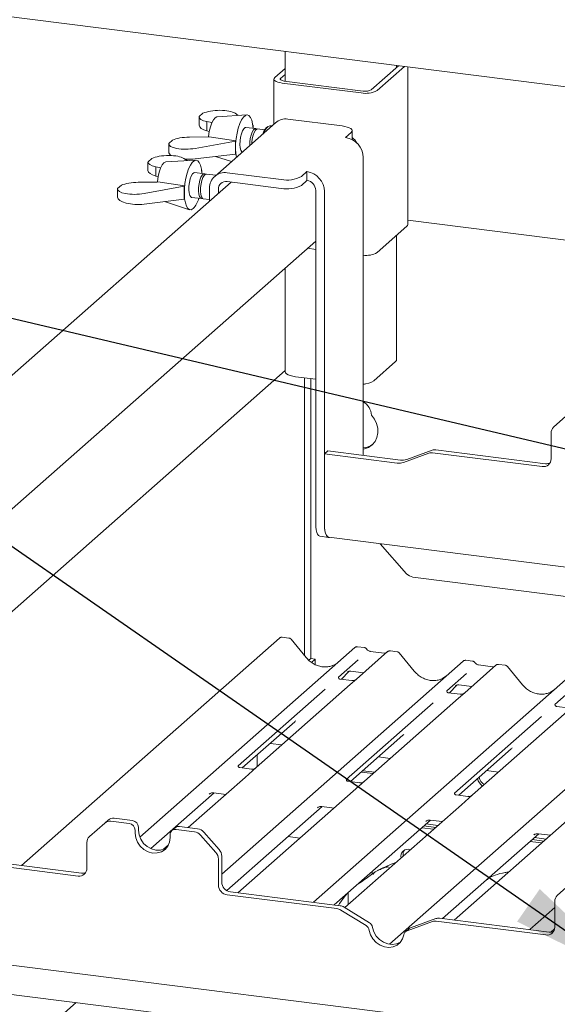
# Paper-space layout 'GMAD+Etagere' of a CAD drawing. Units: millimetres. Extents: x 5 to 415, y 5 to 292.
# Drawn here: x 284 to 298, y 203 to 228 of the extents above; entities that cross this region are included whole.
import ezdxf

# ---------------------------------------------------------------- set-up
doc = ezdxf.new("R2010")
doc.units = ezdxf.units.MM
doc.layers.add('BEMAßUNG', color=96, linetype='Continuous')

psp = doc.layouts.new('GMAD+Etagere')

# ---------------------------------------------------------------- linework, layer by layer
at = {"color": 7, "linetype": 'Continuous', "lineweight": 15}
for p, q in [((377.82157, 216.64311), (279.47493, 229.03362)), ((290.7728, 227.61022), (290.7728, 226.85061)), ((290.7728, 227.17459), (290.50794, 226.94099)), ((290.7728, 227.02374), (290.6576, 226.92214)), ((292.97743, 226.62987), (293.67452, 227.24464)), ((293.1271, 226.61101), (293.82418, 227.22578)), ((293.6259, 227.20177), (293.6259, 227.25076)), ((293.91144, 223.17386), (293.91144, 227.21479)), ((290.48727, 226.90328), (290.48727, 225.75257)), ((290.69413, 226.8035), (292.71463, 226.54895)), ((290.7507, 226.85339), (292.7712, 226.59883)), ((288.66934, 226.02925), (288.57379, 225.94499)), ((289.4899, 226.02884), (289.57416, 225.97207)), ((288.57241, 225.93327), (288.57241, 225.72121)), ((288.8995, 225.78923), (288.77227, 225.8156)), ((288.77227, 225.8156), (288.77227, 225.57904)), ((290.52631, 225.787), (288.97067, 224.41506)), ((289.79661, 225.98511), (289.03368, 225.9404)), ((292.22821, 225.70513), (290.8438, 225.87955)), ((288.77227, 225.57904), (288.83157, 225.56137)), ((290.01856, 225.63586), (289.76986, 225.66719)), ((289.94561, 225.72187), (289.95539, 225.71528)), ((289.95539, 225.71528), (289.94733, 225.70818)), ((289.95539, 225.71528), (289.95539, 225.64382)), ((290.25174, 225.60648), (290.06919, 225.62948)), ((290.32853, 225.68911), (290.29111, 225.65611)), ((290.43288, 225.70461), (290.38353, 225.71082)), ((292.31953, 225.40855), (292.46096, 225.53327)), ((292.48679, 225.35491), (292.48679, 225.58041)), ((287.79417, 225.24694), (287.79417, 225.03487)), ((287.79556, 225.25865), (287.8911, 225.34291)), ((288.32189, 225.41839), (288.804, 225.42394)), ((289.50284, 225.31617), (288.47166, 225.13084)), ((288.82749, 225.42816), (288.804, 225.42394)), ((289.51161, 225.32391), (288.82749, 225.42816)), ((289.50284, 225.31617), (289.51161, 225.32391)), ((289.50284, 224.9843), (289.50284, 225.31617)), ((288.47166, 224.85931), (289.50284, 224.9843)), ((289.50284, 224.9843), (289.51161, 224.99204)), ((287.2622, 224.77778), (287.2622, 224.56572)), ((287.35913, 224.87375), (287.26358, 224.78949)), ((288.4864, 224.82962), (287.72347, 224.7849)), ((288.17969, 224.87334), (288.26396, 224.81658)), ((288.99476, 224.92272), (289.39965, 224.79338)), ((292.76853, 224.89943), (292.76853, 217.27438)), ((287.58929, 224.63373), (287.46207, 224.6601)), ((287.46207, 224.6601), (287.46207, 224.42354)), ((288.70835, 224.48036), (288.45965, 224.51169)), ((288.6354, 224.56637), (288.64518, 224.55979)), ((288.64518, 224.55979), (288.63712, 224.55268)), ((288.64518, 224.55979), (288.64518, 224.48832)), ((289.28816, 224.50761), (290.67258, 224.33319)), ((291.18816, 224.41077), (291.32958, 224.53549)), ((291.32958, 224.30922), (291.32958, 224.53549)), ((289.38867, 224.26867), (279.28942, 215.36196)), ((287.01168, 224.2629), (287.49379, 224.26844)), ((287.46207, 224.42354), (287.52136, 224.40587)), ((287.51728, 224.27266), (287.49379, 224.26844)), ((288.2014, 224.16842), (287.51728, 224.27266)), ((289.00267, 224.44328), (288.75898, 224.47398)), ((289.28816, 224.28134), (290.67258, 224.10692)), ((291.18816, 224.1845), (291.32958, 224.30922)), ((286.48396, 224.09144), (286.48396, 223.87938)), ((286.48535, 224.10315), (286.5809, 224.18742)), ((288.19263, 224.16068), (287.16145, 223.97534)), ((288.19263, 224.16068), (288.2014, 224.16842)), ((288.19263, 223.82881), (288.19263, 224.16068)), ((288.83916, 223.78405), (288.83916, 224.11163)), ((289.06366, 223.98204), (289.06366, 224.08335)), ((291.55408, 215.53167), (291.55408, 224.05466)), ((291.77858, 215.50338), (291.77858, 224.02638)), ((287.16145, 223.70382), (288.19263, 223.82881)), ((287.68455, 223.76722), (288.32671, 223.56209)), ((288.19263, 223.82881), (288.2014, 223.83655)), ((288.37965, 223.87671), (288.62835, 223.84538)), ((288.67898, 223.839), (288.83916, 223.81882)), ((318.63264, 220.17733), (293.91144, 223.29191)), ((293.1271, 222.46265), (293.89077, 223.13615)), ((280.88914, 213.35501), (291.55408, 222.76061)), ((293.6259, 219.72234), (293.6259, 222.90256)), ((291.34195, 222.57353), (291.55408, 222.5468)), ((290.7728, 222.07159), (290.7728, 219.41822)), ((280.88914, 210.72698), (290.7728, 219.44355)), ((293.04467, 219.1844), (293.59904, 219.67331)), ((291.04172, 219.28851), (291.55408, 219.22396)), ((291.26838, 212.15284), (291.26838, 219.25995)), ((291.42819, 219.23982), (291.42819, 212.07678)), ((298.03623, 218.34453), (297.64391, 217.99853)), ((297.57815, 217.1863), (297.57815, 217.84682)), ((291.86344, 217.38841), (291.77858, 217.31358)), ((291.77858, 217.31358), (291.77858, 215.5147)), ((293.63823, 217.07928), (291.77858, 217.31358)), ((293.72308, 217.15412), (291.86344, 217.38841)), ((294.4486, 217.33159), (293.80163, 217.09656)), ((294.53345, 217.40643), (293.88648, 217.17139)), ((294.54664, 217.34196), (297.35365, 216.98831)), ((294.63149, 217.41679), (297.43851, 217.06314)), ((291.66379, 215.2051), (291.88829, 215.17681)), ((291.89103, 215.17996), (330.56736, 210.30721)), ((293.20562, 215.01434), (293.88184, 214.24757)), ((329.82537, 209.65284), (294.04059, 214.1613)), ((290.62753, 212.60211), (284.02555, 206.77971)), ((290.63585, 212.60811), (290.62806, 212.60213)), ((290.87093, 212.60135), (290.69638, 212.62334)), ((291.30853, 212.10396), (290.92397, 212.57208)), ((287.05388, 207.50398), (292.55873, 212.3588)), ((292.55873, 212.3588), (292.55915, 212.35917)), ((293.39635, 212.25327), (292.60134, 211.55213)), ((292.802, 212.35806), (292.6271, 212.38009)), ((293.31163, 212.21543), (292.94928, 212.26108)), ((293.39805, 212.25469), (293.39533, 212.25236)), ((293.63975, 212.25251), (293.46485, 212.27455)), ((294.07736, 211.75512), (293.6928, 212.22324)), ((289.1511, 206.56284), (295.32756, 212.00996)), ((291.42819, 212.07678), (291.37906, 212.03345)), ((291.42819, 212.07678), (291.54044, 212.06264)), ((291.54044, 212.06264), (291.44463, 211.97815)), ((291.54044, 211.92139), (291.54044, 212.06264)), ((292.64093, 212.04104), (292.13957, 211.59888)), ((295.32756, 212.00996), (295.32798, 212.01033)), ((296.16518, 211.90443), (295.37016, 211.2033)), ((295.57083, 212.00922), (295.39593, 212.03125)), ((296.08045, 211.86659), (295.7181, 211.91224)), ((296.16688, 211.90585), (296.16416, 211.90352)), ((296.40858, 211.90367), (296.23367, 211.92571)), ((291.49441, 205.83872), (298.09639, 211.66112)), ((292.2132, 211.54662), (292.39892, 211.74468)), ((292.36762, 211.72848), (292.37423, 211.73493)), ((292.45077, 211.75061), (292.77943, 211.7092)), ((295.40976, 211.6922), (294.9084, 211.25004)), ((296.84619, 211.40628), (296.46162, 211.8744)), ((292.44073, 211.41049), (290.03186, 209.28606)), ((292.14455, 211.60478), (292.14003, 211.59998)), ((292.4788, 211.51316), (292.17989, 211.55082)), ((292.60134, 211.55213), (292.44073, 211.41049)), ((294.98203, 211.19778), (295.16775, 211.39584)), ((295.13644, 211.37964), (295.14306, 211.38609)), ((295.2196, 211.40177), (295.54826, 211.36036)), ((291.79441, 211.29448), (289.56984, 209.3326)), ((293.44028, 204.76411), (300.86521, 211.31228)), ((294.91338, 211.25595), (294.90885, 211.25114)), ((295.24763, 211.16432), (294.94872, 211.20198)), ((295.37016, 211.2033), (295.20956, 211.06165)), ((298.17858, 211.34336), (297.67722, 210.9012)), ((294.56323, 210.94564), (292.33867, 208.98376)), ((295.20956, 211.06165), (292.80068, 208.93723)), ((297.68221, 210.90711), (297.67768, 210.90231)), ((297.97838, 210.71282), (295.56951, 208.58839)), ((298.01645, 210.81548), (297.71755, 210.85314)), ((289.67692, 209.27637), (291.01987, 210.46074)), ((297.33206, 210.5968), (295.1075, 208.63492)), ((290.39122, 209.90632), (290.69216, 209.8684)), ((292.44575, 208.92753), (293.78869, 210.1119)), ((295.21458, 208.57869), (296.55752, 209.76306)), ((290.0564, 209.61104), (290.0564, 209.30771)), ((293.16004, 209.55748), (293.46099, 209.51956)), ((289.90932, 209.24709), (289.6109, 209.28469)), ((290.03186, 209.28606), (289.74762, 209.03539)), ((292.72058, 209.16991), (293.02153, 209.13199)), ((292.76301, 209.20732), (293.06395, 209.16941)), ((295.92887, 209.20864), (296.22982, 209.17072)), ((289.74762, 209.03539), (288.29103, 207.7508)), ((292.67814, 208.89825), (292.37973, 208.93585)), ((292.80068, 208.93723), (292.51644, 208.68655)), ((287.33618, 207.21203), (288.95427, 208.63905)), ((288.83218, 208.60835), (288.841, 208.61695)), ((288.94603, 208.64009), (289.25521, 208.60113)), ((292.51644, 208.68655), (289.5632, 206.08203)), ((295.44697, 208.54941), (295.14855, 208.58701)), ((295.56951, 208.58839), (295.28527, 208.33771)), ((289.28248, 206.13779), (291.72309, 208.29021)), ((291.60101, 208.25952), (291.60983, 208.26811)), ((291.71485, 208.29125), (292.02404, 208.25229)), ((295.28527, 208.33771), (292.30007, 205.70501)), ((286.15684, 207.86789), (285.76451, 207.52189)), ((286.15684, 207.86789), (286.24169, 207.94272)), ((286.78384, 207.85517), (286.31558, 207.91417)), ((286.86869, 207.93), (286.40043, 207.989)), ((292.03108, 205.77111), (294.49192, 207.94137)), ((294.36983, 207.91068), (294.37865, 207.91927)), ((294.48368, 207.94241), (294.79287, 207.90345)), ((298.0541, 207.98887), (295.10085, 205.38435)), ((286.93351, 207.68546), (286.93351, 207.61004)), ((287.01836, 207.7603), (287.01836, 207.68487)), ((287.96019, 207.7483), (287.87534, 207.67347)), ((288.44943, 207.64533), (287.98117, 207.70432)), ((288.53428, 207.72016), (288.06602, 207.77915)), ((288.69303, 207.63388), (289.08535, 207.18903)), ((294.26879, 207.74459), (294.56974, 207.70667)), ((294.32536, 207.79447), (294.62631, 207.75656)), ((294.38193, 207.84436), (294.68287, 207.80645)), ((285.69876, 206.70966), (285.69876, 207.37018)), ((287.8315, 207.4969), (287.8315, 207.57233)), ((289.0005, 207.1142), (288.60817, 207.55905)), ((290.85148, 207.52152), (291.15243, 207.4836)), ((294.7999, 205.42227), (297.26075, 207.59253)), ((297.03762, 207.39575), (297.33856, 207.35783)), ((297.09418, 207.44564), (297.39513, 207.40772)), ((297.13866, 207.56184), (297.14748, 207.57043)), ((297.15075, 207.49552), (297.4517, 207.45761)), ((297.25251, 207.59357), (297.56169, 207.55461)), ((287.7872, 207.30646), (287.66184, 207.19591)), ((282.66724, 206.86532), (285.47426, 206.51167)), ((282.7521, 206.94015), (285.55911, 206.5865)), ((289.06625, 206.94591), (289.06625, 206.28539)), ((289.1511, 207.02075), (289.1511, 206.36023)), ((292.99773, 206.56471), (292.99773, 206.62361)), ((298.13014, 206.3594), (297.73782, 206.0134)), ((289.3756, 206.10567), (292.18262, 205.75202)), ((289.29075, 206.03083), (292.09777, 205.67718)), ((292.38727, 205.78191), (292.38727, 206.08524)), ((297.67206, 205.20116), (297.67206, 205.86168)), ((292.84386, 205.24339), (292.1958, 205.64212)), ((292.92871, 205.31822), (292.28066, 205.71695)), ((297.03206, 205.14104), (297.67206, 205.70547)), ((294.54251, 205.34646), (293.89445, 205.11103)), ((294.62736, 205.42129), (293.9793, 205.18586)), ((294.64055, 205.35682), (297.44756, 205.00317)), ((294.7254, 205.43166), (297.53242, 205.07801)), ((293.93883, 205.16192), (293.85398, 205.08709)), ((297.5723, 205.07658), (297.66849, 205.16141)), ((280.01164, 204.70332), (319.50714, 199.72736)), ((325.18757, 198.26384), (282.1612, 203.68466)), ((283.63091, 201.69448), (285.42176, 203.27386))]:
    psp.add_line(p, q, dxfattribs=at)
at = {"color": 7, "linetype": 'Continuous', "lineweight": 15, "flags": 128}
for points in [[(290.50794, 226.94099), (290.49162, 226.9208), (290.48743, 226.89994), (290.49553, 226.87921), (290.51561, 226.8594), (290.5469, 226.84127), (290.58819, 226.82553), (290.63791, 226.81278), (290.69413, 226.8035)], [(290.6576, 226.92214), (290.64944, 226.91204), (290.64735, 226.90161), (290.6514, 226.89124), (290.66144, 226.88134), (290.67708, 226.87228), (290.69773, 226.86441), (290.72259, 226.85803), (290.7507, 226.85339)], [(288.81173, 225.42532), (288.81312, 225.43879), (288.83188, 225.56293), (288.86011, 225.67953), (288.89604, 225.78121), (288.93739, 225.86152), (288.98153, 225.91538), (289.02567, 225.93938), (289.03368, 225.9404)], [(289.52659, 224.90534), (289.51183, 224.99599), (289.50392, 225.11777), (289.50657, 225.25039), (289.51966, 225.38766), (289.54258, 225.52315), (289.57425, 225.65053), (289.6132, 225.76384), (289.65761, 225.85779), (289.7054, 225.92798), (289.75432, 225.97114), (289.80211, 225.98523), (289.84652, 225.96961), (289.88547, 225.925), (289.91714, 225.85349), (289.94006, 225.75842), (289.95315, 225.64424), (289.95316, 225.6441)], [(289.67585, 225.03697), (289.66613, 225.04422), (289.64141, 225.08358), (289.62454, 225.1466), (289.61704, 225.22765), (289.61956, 225.31956), (289.63188, 225.41414), (289.65291, 225.50299), (289.68077, 225.57823), (289.713, 225.63316), (289.74672, 225.6629), (289.76986, 225.66719)], [(289.86556, 225.20427), (289.86826, 225.28822), (289.88058, 225.3828), (289.90161, 225.47166), (289.92947, 225.54689), (289.9617, 225.60182), (289.99543, 225.63157), (290.02765, 225.63348), (290.04272, 225.62345)], [(289.91689, 225.24955), (289.91889, 225.28185), (289.93121, 225.37643), (289.95224, 225.46528), (289.9801, 225.54052), (290.01233, 225.59544), (290.04605, 225.62519), (290.06919, 225.62948)], [(292.46096, 225.53327), (292.48136, 225.55851), (292.48659, 225.58459), (292.47647, 225.61051), (292.45136, 225.63527), (292.41225, 225.65792), (292.36063, 225.6776), (292.29849, 225.69354), (292.22821, 225.70513)], [(287.50152, 224.26983), (287.50291, 224.2833), (287.52167, 224.40743), (287.54991, 224.52403), (287.58583, 224.62571), (287.62718, 224.70603), (287.67132, 224.75989), (287.71546, 224.78389), (287.72347, 224.7849)], [(288.41965, 223.59081), (288.37101, 223.56201), (288.32464, 223.56278), (288.28272, 223.59308), (288.24719, 223.65148), (288.21974, 223.73526), (288.20162, 223.8405), (288.19371, 223.96227), (288.19636, 224.0949), (288.20945, 224.23216), (288.23237, 224.36765), (288.26404, 224.49503), (288.30299, 224.60835), (288.3474, 224.7023), (288.39519, 224.77249), (288.44412, 224.81564), (288.4919, 224.82973), (288.53631, 224.81411), (288.57526, 224.7695), (288.60694, 224.69799), (288.62985, 224.60293), (288.64294, 224.48875), (288.64295, 224.4886)], [(288.37965, 223.87671), (288.35592, 223.88872), (288.3312, 223.92809), (288.31433, 223.9911), (288.30683, 224.07216), (288.30935, 224.16406), (288.32167, 224.25864), (288.3427, 224.3475), (288.37056, 224.42273), (288.40279, 224.47766), (288.43651, 224.5074), (288.45965, 224.51169)], [(288.65483, 223.85141), (288.63501, 223.84516), (288.60462, 223.85739), (288.5799, 223.89675), (288.56304, 223.95977), (288.55553, 224.04083), (288.55805, 224.13273), (288.57037, 224.22731), (288.5914, 224.31616), (288.61927, 224.3914), (288.65149, 224.44633), (288.68522, 224.47607), (288.71744, 224.47798), (288.73251, 224.46795)], [(288.67898, 223.839), (288.65525, 223.85101), (288.63053, 223.89038), (288.61367, 223.95339), (288.60616, 224.03445), (288.60868, 224.12635), (288.621, 224.22093), (288.64203, 224.30979), (288.6699, 224.38502), (288.70212, 224.43995), (288.73585, 224.46969), (288.75898, 224.47398)], [(293.89077, 223.13615), (293.90709, 223.15634), (293.91144, 223.17386)], [(293.59904, 219.67331), (293.62025, 219.69956), (293.6259, 219.72234)], [(290.7728, 219.41822), (290.77301, 219.41388), (290.78354, 219.38692), (290.80964, 219.36117), (290.85032, 219.33761), (290.90401, 219.31714), (290.96863, 219.30057), (291.04172, 219.28851)], [(292.76853, 219.09332), (292.80135, 219.09976), (292.83095, 219.10769)], [(292.76853, 217.43398), (292.80135, 217.44042), (292.90842, 217.47991), (293.00083, 217.5443), (293.07377, 217.63024), (293.12347, 217.73328), (293.14735, 217.84806), (293.14417, 217.96865), (293.11409, 218.08878), (293.05868, 218.20223), (292.98081, 218.30311)], [(291.66379, 215.2051), (291.65885, 215.20596), (291.62951, 215.2219), (291.60379, 215.2555), (291.58268, 215.30547), (291.567, 215.36988), (291.55734, 215.44626), (291.55408, 215.53167)], [(291.89103, 215.17996), (291.88596, 215.18085), (291.85589, 215.19719), (291.82953, 215.23163), (291.8079, 215.28284), (291.79182, 215.34886), (291.78193, 215.42715), (291.77858, 215.5147)], [(291.77858, 215.50338), (291.78184, 215.41797), (291.7915, 215.34159), (291.80718, 215.27718), (291.82829, 215.22722), (291.85401, 215.19362), (291.88335, 215.17767), (291.90777, 215.17786)], [(286.93351, 207.61004), (286.9488, 207.49098), (286.99366, 207.37619), (287.06501, 207.27347), (287.158, 207.18984), (287.26629, 207.13098), (287.3825, 207.10092), (287.49871, 207.1017), (287.607, 207.13327), (287.69999, 207.19347), (287.77135, 207.27821), (287.8162, 207.3817), (287.8315, 207.4969)], [(287.01836, 207.68487), (287.03366, 207.56582), (287.07851, 207.45102), (287.14987, 207.3483), (287.24286, 207.26467), (287.35115, 207.20582), (287.46736, 207.17576), (287.58357, 207.17654), (287.69186, 207.2081), (287.74346, 207.23665)], [(292.68014, 206.34401), (292.68613, 206.34402), (292.71356, 206.36143), (292.73265, 206.38984)], [(292.92616, 205.12191), (292.95911, 205.00718), (293.01874, 204.90109), (293.10117, 204.81054), (293.20106, 204.74142), (293.31188, 204.69824), (293.42643, 204.68381), (293.53726, 204.69907), (293.63714, 204.74301), (293.71958, 204.81279), (293.77921, 204.90386), (293.81215, 205.01029)], [(293.01102, 205.19674), (293.04396, 205.08201), (293.10359, 204.97592), (293.18603, 204.88537), (293.28591, 204.81626), (293.39673, 204.77308), (293.51128, 204.75865), (293.62211, 204.7739), (293.72199, 204.81784), (293.72623, 204.82053)]]:
    psp.add_lwpolyline(points, dxfattribs=at)
at = {"color": 7, "linetype": 'Continuous', "lineweight": 15}
for centre, radius, start, end in [((292.8324, 227.16787), 0.63003, 259.226133, 297.8883), ((292.83008, 226.9083), 0.31501, 259.226133, 297.8883), ((290.78702, 225.48349), 0.40012, 81.841587, 130.661207), ((290.54687, 225.41233), 0.35333, 136.373059, 164.919117), ((290.46562, 225.49578), 0.23019, 110.894289, 170.649416), ((291.07764, 225.15798), 1.5748, 173.951581, 186.048419), ((292.24441, 224.88974), 0.52421, 1.058709, 81.760535), ((292.28165, 225.11117), 0.36063, 25.777868, 55.330798), ((289.22973, 224.12132), 0.39069, 81.398635, 181.420609), ((291.25446, 224.01669), 0.52421, 1.058709, 81.760535), ((289.25895, 224.08819), 0.19534, 81.398635, 181.420609), ((290.81979, 225.10685), 0.78754, 259.226133, 297.8883), ((291.29202, 224.04982), 0.26211, 1.058709, 81.760535), ((289.76743, 224.00248), 1.5748, 173.951581, 186.048419), ((290.81979, 224.88057), 0.78754, 259.226133, 297.8883), ((287.91467, 224.03663), 0.67362, 318.56017, 344.235665), ((292.8419, 222.99496), 0.60389, 263.021427, 298.181005), ((292.75787, 219.62862), 0.52875, 271.155001, 302.846783), ((292.56282, 218.28256), 0.4185, 2.815171, 60.557381), ((297.77818, 217.85023), 0.20006, 132.158037, 180.977657), ((292.73929, 217.92241), 0.45684, 273.669948, 307.362616), ((294.51907, 217.13385), 0.20993, 82.454654, 109.615134), ((294.60392, 217.20868), 0.20993, 82.454654, 109.615134), ((297.38287, 217.18145), 0.19534, 261.398635, 1.420609), ((293.68417, 217.42614), 0.34988, 262.454654, 289.615134), ((293.76902, 217.50097), 0.34988, 262.454654, 289.615134), ((297.46628, 217.26818), 0.20691, 262.286371, 293.580731), ((294.0761, 214.41581), 0.25698, 220.895791, 262.058156), ((290.67493, 212.55167), 0.0691, 82.595888, 124.97484), ((292.60219, 212.30822), 0.06669, 81.841587, 130.661207), ((292.60411, 212.30711), 0.06879, 82.627645, 130.810808), ((293.4423, 212.20147), 0.06926, 82.763885, 129.737753), ((295.37101, 211.95938), 0.06669, 81.841587, 130.661207), ((295.37294, 211.95827), 0.06879, 82.627645, 130.810808), ((296.21113, 211.85263), 0.06926, 82.763885, 129.737753), ((296.00224, 209.06954), 0.31214, 192.087966, 235.244038), ((296.04467, 209.10695), 0.31214, 192.087966, 235.244038), ((286.28719, 207.71613), 0.20006, 81.841587, 130.661207), ((286.37204, 207.79096), 0.20006, 81.841587, 130.661207), ((286.7588, 207.68224), 0.17474, 1.058709, 81.760535), ((286.84365, 207.75707), 0.17474, 1.058709, 81.760535), ((287.96169, 207.57556), 0.13023, 81.398635, 181.420609), ((288.0471, 207.64713), 0.13337, 81.841587, 130.661207), ((288.41392, 207.39081), 0.25698, 40.895791, 82.058156), ((288.49877, 207.46564), 0.25698, 40.895791, 82.058156), ((285.89879, 207.37359), 0.20006, 132.158037, 180.977657), ((288.80929, 206.9425), 0.25698, 0.761089, 41.923454), ((288.89415, 207.01733), 0.25698, 0.761089, 41.923454), ((293.91211, 207.01876), 0.17783, 68.489173, 194.330072), ((293.98206, 207.06859), 0.19081, 145.888436, 193.316083), ((285.50347, 206.70481), 0.19534, 261.398635, 1.420609), ((285.58688, 206.79154), 0.20691, 262.286371, 293.580731), ((289.41317, 206.36507), 0.26211, 181.058709, 261.760535), ((289.32831, 206.29024), 0.26211, 181.058709, 261.760535), ((297.87209, 205.8651), 0.20006, 132.158037, 180.977657), ((292.06562, 205.43275), 0.24654, 58.127316, 82.508797), ((292.15048, 205.50758), 0.24654, 58.127316, 82.508797), ((294.61298, 205.14871), 0.20993, 82.454654, 109.615134), ((294.69783, 205.22354), 0.20993, 82.454654, 109.615134), ((292.75105, 205.09189), 0.17767, 9.72775, 58.508212), ((292.8359, 205.16672), 0.17767, 9.72775, 58.508212), ((293.93842, 204.99112), 0.12771, 110.135242, 171.368459), ((294.02215, 205.06726), 0.12611, 109.861017, 131.350433), ((297.47678, 205.19632), 0.19534, 261.398635, 1.420609), ((297.56019, 205.28304), 0.20691, 262.286371, 293.580731)]:
    psp.add_arc(centre, radius, start, end, dxfattribs=at)
for centre, major_axis, ratio, start_param, end_param in [((289.05241, 225.95021), (0.47996, 0.01886), 0.31955703, 0.41147473, 2.48230749), ((289.05241, 225.95021), (0.47996, 0.01886), 0.31955703, 3.05303096, 4.07666616), ((289.05241, 225.70428), (0.47995, -0.01924), 0.34617712, 3.15546914, 4.10309896), ((288.27417, 225.26387), (0.47996, 0.01886), 0.31955703, 3.05303096, 5.12386371), ((288.27417, 225.26387), (0.47996, 0.01886), 0.31955703, 1.45867228, 2.48230749), ((288.27417, 225.01794), (0.47995, -0.01924), 0.34617712, 3.15546914, 3.69016627), ((287.7422, 224.79471), (0.47996, 0.01886), 0.31955703, 3.05303096, 4.07666616), ((287.7422, 224.79471), (0.47996, 0.01886), 0.31955703, 0.41147473, 2.48230749), ((288.27417, 225.01794), (0.47995, -0.01924), 0.34617712, 4.58370531, 5.15029651), ((287.7422, 224.54878), (0.47995, -0.01924), 0.34617712, 3.15546914, 4.10309896), ((286.96396, 224.10837), (0.47996, 0.01886), 0.31955703, 1.45867228, 2.48230749), ((286.96396, 224.10837), (0.47996, 0.01886), 0.31955703, 3.05303096, 5.12386371), ((286.96396, 223.86245), (0.47995, -0.01924), 0.34617712, 3.15546914, 5.15029651), ((291.73847, 212.48873), (-0.28732, 0.57583), 0.91341487, 3.06791717, 3.37988787), ((294.5073, 212.13989), (-0.28732, 0.57583), 0.91341487, 3.06791717, 3.37988787), ((297.27612, 211.79105), (-0.28732, 0.57583), 0.91341487, 3.06791717, 3.37988787), ((290.69399, 210.81334), (0.34823, -0.33107), 0.85686568, 6.20780671, 6.29507317), ((293.46282, 210.4645), (0.34823, -0.33107), 0.85686568, 6.20780671, 6.29507317), ((296.23164, 210.11566), (0.34823, -0.33107), 0.85686568, 6.20780671, 6.29507317)]:
    psp.add_ellipse(centre, major_axis=major_axis, ratio=ratio, start_param=start_param, end_param=end_param, dxfattribs=at)
for points, knots in [([(290.69655, 212.62193), (290.69035, 212.62286), (290.6742, 212.62529), (290.65208, 212.61973), (290.64014, 212.61026), (290.63619, 212.60714)], [0, 0, 0, 0, 0.29405416, 0.76665118, 1, 1, 1, 1]), ([(290.92306, 212.57122), (290.92059, 212.57466), (290.91236, 212.58615), (290.89336, 212.59721), (290.87704, 212.59946), (290.87054, 212.60036)], [0, 0, 0, 0, 0.20425876, 0.682667, 1, 1, 1, 1]), ([(292.62833, 212.37927), (292.6269, 212.37968), (292.61548, 212.383), (292.59195, 212.37872), (292.57061, 212.36883), (292.56081, 212.36057), (292.55915, 212.35917)], [0, 0, 0, 0, 0.06027454, 0.48235654, 0.91254702, 1, 1, 1, 1]), ([(292.85982, 212.3202), (292.85618, 212.3258), (292.84717, 212.33967), (292.82608, 212.35326), (292.8091, 212.35605), (292.80184, 212.35724)], [0, 0, 0, 0, 0.27949798, 0.692459836, 1, 1, 1, 1]), ([(292.94928, 212.26108), (292.94351, 212.26211), (292.92668, 212.2651), (292.8969, 212.27979), (292.87265, 212.30269), (292.86209, 212.31877), (292.85961, 212.32253)], [0, 0, 0, 0, 0.17964884, 0.52395871, 0.88853061, 1, 1, 1, 1]), ([(293.35736, 212.22441), (293.35178, 212.22109), (293.33891, 212.21343), (293.32149, 212.21471), (293.31163, 212.21543)], [0, 0, 0, 0, 0.433690181, 1, 1, 1, 1]), ([(293.46483, 212.27331), (293.46121, 212.27411), (293.44736, 212.27716), (293.42211, 212.27042), (293.40036, 212.25954), (293.39281, 212.24932), (293.39186, 212.24803)], [0, 0, 0, 0, 0.13780127, 0.52642118, 0.94030225, 1, 1, 1, 1]), ([(293.69188, 212.22238), (293.68942, 212.22582), (293.68118, 212.23731), (293.66218, 212.24837), (293.64587, 212.25062), (293.63936, 212.25152)], [0, 0, 0, 0, 0.20425876, 0.682667, 1, 1, 1, 1]), ([(291.99265, 211.90022), (291.9591, 211.88869), (291.88957, 211.8648), (291.775, 211.85847), (291.65704, 211.87488), (291.5421, 211.91589), (291.43531, 211.97932), (291.35851, 212.04582), (291.31978, 212.09088), (291.30853, 212.10396)], [0, 0, 0, 0, 0.14848426, 0.30774447, 0.46603006, 0.62333899, 0.77992554, 0.93610536, 1, 1, 1, 1]), ([(295.39716, 212.03043), (295.39573, 212.03084), (295.3843, 212.03416), (295.36077, 212.02988), (295.33943, 212.01999), (295.32963, 212.01173), (295.32798, 212.01033)], [0, 0, 0, 0, 0.06027454, 0.48235654, 0.91254702, 1, 1, 1, 1]), ([(295.62865, 211.97136), (295.62501, 211.97696), (295.61599, 211.99083), (295.59491, 212.00442), (295.57792, 212.00721), (295.57067, 212.0084)], [0, 0, 0, 0, 0.27949798, 0.692459836, 1, 1, 1, 1]), ([(295.7181, 211.91224), (295.71233, 211.91327), (295.69551, 211.91626), (295.66573, 211.93096), (295.64148, 211.95385), (295.63091, 211.96993), (295.62844, 211.97369)], [0, 0, 0, 0, 0.17964884, 0.52395871, 0.88853061, 1, 1, 1, 1]), ([(296.23366, 211.92447), (296.23005, 211.92526), (296.21626, 211.92825), (296.19044, 211.92253), (296.17327, 211.90996), (296.16456, 211.90358)], [0, 0, 0, 0, 0.14874394, 0.56822381, 1, 1, 1, 1]), ([(296.46071, 211.87354), (296.45825, 211.87698), (296.45001, 211.88847), (296.43101, 211.89953), (296.4147, 211.90178), (296.40819, 211.90268)], [0, 0, 0, 0, 0.204258759, 0.682666995, 1, 1, 1, 1]), ([(292.36898, 211.73044), (292.36898, 211.73044), (292.36806, 211.72965), (292.37034, 211.73157), (292.3765, 211.73559), (292.39089, 211.74348), (292.41614, 211.75075), (292.43954, 211.75387), (292.45139, 211.75024), (292.45226, 211.74998)], [0, 0, 0, 0, 0.00007344, 0.15466267, 0.26183554, 0.39530726, 0.67005801, 0.97591874, 1, 1, 1, 1]), ([(294.76147, 211.55138), (294.72793, 211.53985), (294.6584, 211.51596), (294.54383, 211.50963), (294.42587, 211.52604), (294.31093, 211.56705), (294.20413, 211.63048), (294.12733, 211.69698), (294.0886, 211.74204), (294.07736, 211.75512)], [0, 0, 0, 0, 0.14848426, 0.30774447, 0.46603006, 0.62333899, 0.77992554, 0.93610536, 1, 1, 1, 1]), ([(296.12618, 211.87557), (296.1206, 211.87225), (296.10774, 211.8646), (296.09032, 211.86587), (296.08045, 211.86659)], [0, 0, 0, 0, 0.43369018, 1, 1, 1, 1]), ([(292.1806, 211.55126), (292.17913, 211.55128), (292.16914, 211.55139), (292.16152, 211.55703), (292.14645, 211.56479), (292.13898, 211.5954), (292.14081, 211.60016), (292.14134, 211.60154)], [0, 0, 0, 0, 0.0349354, 0.237462, 0.53108904, 0.86328881, 1, 1, 1, 1]), ([(292.58951, 211.54117), (292.58963, 211.54126), (292.58989, 211.54147), (292.58482, 211.53762), (292.57238, 211.52964), (292.54436, 211.51709), (292.51039, 211.50874), (292.48648, 211.51397), (292.47942, 211.51551)], [0, 0, 0, 0, 0.07675951, 0.174150614, 0.291317948, 0.49169711, 0.849923522, 1, 1, 1, 1]), ([(295.13781, 211.3816), (295.13781, 211.3816), (295.13688, 211.38081), (295.13917, 211.38274), (295.14533, 211.38676), (295.15972, 211.39464), (295.18497, 211.40191), (295.2084, 211.40503), (295.22029, 211.40138), (295.22119, 211.40111)], [0, 0, 0, 0, 0.00007337, 0.15451605, 0.26158731, 0.3949325, 0.66942277, 0.97499354, 1, 1, 1, 1]), ([(297.5303, 211.20254), (297.49675, 211.19101), (297.42722, 211.16712), (297.31266, 211.16079), (297.19469, 211.1772), (297.07976, 211.21822), (296.97296, 211.28164), (296.89616, 211.34814), (296.85743, 211.3932), (296.84619, 211.40628)], [0, 0, 0, 0, 0.14848426, 0.30774447, 0.46603006, 0.62333899, 0.77992554, 0.93610536, 1, 1, 1, 1]), ([(294.94942, 211.20242), (294.94795, 211.20244), (294.93797, 211.20256), (294.93035, 211.20819), (294.91527, 211.21595), (294.9078, 211.24656), (294.90964, 211.25132), (294.91017, 211.2527)], [0, 0, 0, 0, 0.0349354, 0.237462, 0.53108904, 0.86328881, 1, 1, 1, 1]), ([(295.35834, 211.19233), (295.35845, 211.19242), (295.35872, 211.19263), (295.35364, 211.18878), (295.34121, 211.1808), (295.31319, 211.16825), (295.27921, 211.1599), (295.2553, 211.16513), (295.24824, 211.16667)], [0, 0, 0, 0, 0.07675951, 0.174150614, 0.291317948, 0.49169711, 0.849923522, 1, 1, 1, 1]), ([(297.71825, 210.85358), (297.71678, 210.8536), (297.70679, 210.85372), (297.69917, 210.85935), (297.6841, 210.86711), (297.67663, 210.89772), (297.67846, 210.90248), (297.679, 210.90386)], [0, 0, 0, 0, 0.0349354, 0.237462, 0.53108904, 0.86328881, 1, 1, 1, 1]), ([(289.61152, 209.28519), (289.60983, 209.28521), (289.5996, 209.28536), (289.59096, 209.29111), (289.57689, 209.30103), (289.56776, 209.32666), (289.57331, 209.3382), (289.572, 209.33623), (289.57196, 209.33617)], [0, 0, 0, 0, 0.04066482, 0.24543593, 0.54401333, 0.84739572, 0.99573961, 1, 1, 1, 1]), ([(290.02013, 209.27517), (290.02027, 209.27529), (290.02065, 209.2756), (290.01666, 209.2725), (290.00604, 209.26544), (289.97935, 209.25237), (289.94432, 209.24272), (289.91817, 209.2479), (289.90987, 209.24955)], [0, 0, 0, 0, 0.058870438, 0.156492219, 0.266326557, 0.446440338, 0.824303959, 1, 1, 1, 1]), ([(292.38035, 208.93635), (292.37866, 208.93637), (292.36843, 208.93652), (292.35979, 208.94227), (292.34571, 208.95219), (292.33659, 208.97782), (292.34213, 208.98936), (292.34083, 208.98739), (292.34079, 208.98733)], [0, 0, 0, 0, 0.04066482, 0.24543593, 0.54401333, 0.84739572, 0.99573961, 1, 1, 1, 1]), ([(292.78895, 208.92633), (292.7891, 208.92645), (292.78947, 208.92676), (292.78548, 208.92366), (292.77486, 208.9166), (292.74818, 208.90353), (292.71315, 208.89388), (292.687, 208.89906), (292.6787, 208.90071)], [0, 0, 0, 0, 0.05887044, 0.15649222, 0.26632656, 0.44644034, 0.82430396, 1, 1, 1, 1]), ([(288.83571, 208.61241), (288.8357, 208.6124), (288.83471, 208.61155), (288.83725, 208.61369), (288.84413, 208.61836), (288.86081, 208.62803), (288.89127, 208.63869), (288.92338, 208.64404), (288.94236, 208.63936), (288.94704, 208.63821)], [0, 0, 0, 0, 0.00169425, 0.13335769, 0.23252836, 0.35499945, 0.6037611, 0.90231942, 1, 1, 1, 1]), ([(295.14918, 208.58751), (295.14748, 208.58753), (295.13726, 208.58768), (295.12862, 208.59343), (295.11454, 208.60335), (295.10541, 208.62898), (295.11096, 208.64052), (295.10965, 208.63855), (295.10962, 208.63849)], [0, 0, 0, 0, 0.04066482, 0.24543593, 0.54401333, 0.84739572, 0.99573961, 1, 1, 1, 1]), ([(295.55778, 208.57749), (295.55792, 208.57761), (295.5583, 208.57792), (295.55431, 208.57482), (295.54369, 208.56776), (295.517, 208.55469), (295.48198, 208.54504), (295.45583, 208.55022), (295.44753, 208.55187)], [0, 0, 0, 0, 0.05887044, 0.15649222, 0.26632656, 0.44644034, 0.82430396, 1, 1, 1, 1]), ([(291.60454, 208.26357), (291.60452, 208.26356), (291.60353, 208.26271), (291.60608, 208.26486), (291.61296, 208.26952), (291.62963, 208.27919), (291.6601, 208.28985), (291.69221, 208.2952), (291.71119, 208.29052), (291.71587, 208.28937)], [0, 0, 0, 0, 0.00169425, 0.13335769, 0.23252836, 0.35499945, 0.6037611, 0.90231942, 1, 1, 1, 1]), ([(294.37336, 207.91473), (294.37335, 207.91472), (294.37236, 207.91387), (294.37491, 207.91602), (294.38178, 207.92068), (294.39846, 207.93035), (294.42893, 207.94101), (294.46103, 207.94636), (294.48002, 207.94169), (294.4847, 207.94053)], [0, 0, 0, 0, 0.00169425, 0.13335769, 0.23252836, 0.35499945, 0.6037611, 0.90231942, 1, 1, 1, 1]), ([(297.14219, 207.56589), (297.14218, 207.56588), (297.14119, 207.56503), (297.14373, 207.56718), (297.15061, 207.57184), (297.16729, 207.58151), (297.19775, 207.59218), (297.22986, 207.59752), (297.24884, 207.59285), (297.25352, 207.59169)], [0, 0, 0, 0, 0.00169425, 0.13335769, 0.23252836, 0.35499945, 0.6037611, 0.90231942, 1, 1, 1, 1]), ([(293.60358, 206.8546), (293.60302, 206.85445), (293.5144, 206.8309), (293.39515, 206.76004), (293.2198, 206.7013), (293.15213, 206.65969), (293.14285, 206.65398)], [0, 0, 0, 0, 0.0030816, 0.48822775, 0.9298016, 1, 1, 1, 1]), ([(293.07038, 206.61063), (293.05112, 206.5995), (292.98095, 206.55899), (292.8815, 206.47383), (292.74976, 206.38053), (292.66586, 206.32705), (292.63274, 206.30171), (292.63258, 206.30159)], [0, 0, 0, 0, 0.12516229, 0.45595356, 0.81088451, 0.99911276, 1, 1, 1, 1]), ([(293.41416, 206.7374), (293.41359, 206.74003), (293.41238, 206.74562), (293.40489, 206.74749), (293.39395, 206.74589), (293.38683, 206.74436), (293.38124, 206.74303), (293.36233, 206.73831), (293.3247, 206.72778), (293.27508, 206.70825), (293.23961, 206.6926), (293.19579, 206.67644), (293.16229, 206.66323), (293.12797, 206.64769), (293.09389, 206.62844), (293.06231, 206.60549), (293.03754, 206.58202), (293.02132, 206.56227), (293.0128, 206.54904), (293.01779, 206.54972), (293.0193, 206.54993)], [0, 0, 0, 0, 0.09383499, 0.19929563, 0.23310631, 0.24601668, 0.25694647, 0.26675557, 0.33133773, 0.38941005, 0.5087813, 0.561406, 0.6080569, 0.65203165, 0.69826093, 0.75290367, 0.82205383, 0.89619394, 0.96844037, 1, 1, 1, 1]), ([(296.49514, 206.614), (296.46318, 206.61009), (296.3337, 206.59423), (296.15903, 206.5432), (296.03629, 206.48932), (295.98358, 206.46617)], [0, 0, 0, 0, 0.15748273, 0.63814191, 1, 1, 1, 1]), ([(295.95849, 206.41685), (295.95779, 206.41944), (295.9563, 206.42493), (295.95068, 206.42731), (295.93924, 206.42535), (295.93681, 206.42493)], [0, 0, 0, 0, 0.4120152, 0.87507684, 1, 1, 1, 1]), ([(292.3716, 206.07142), (292.33455, 206.0309), (292.24761, 205.9358), (292.17799, 205.8226), (292.13804, 205.75763)], [0, 0, 0, 0, 0.42612304, 1, 1, 1, 1])]:
    psp.add_open_spline(points, degree=3, knots=knots, dxfattribs=at)
at = {"layer": 'BEMAßUNG'}
for p in [(299.71174, 203.87974), (312.28752, 214.04372)]:
    psp.add_line(p, (270.99886, 223.7983), dxfattribs=at)
psp.add_solid([(299.71174, 203.87974), (297.28821, 206.17925), (296.7091, 205.34445)], dxfattribs=at)

doc.saveas('drawing.dxf')
